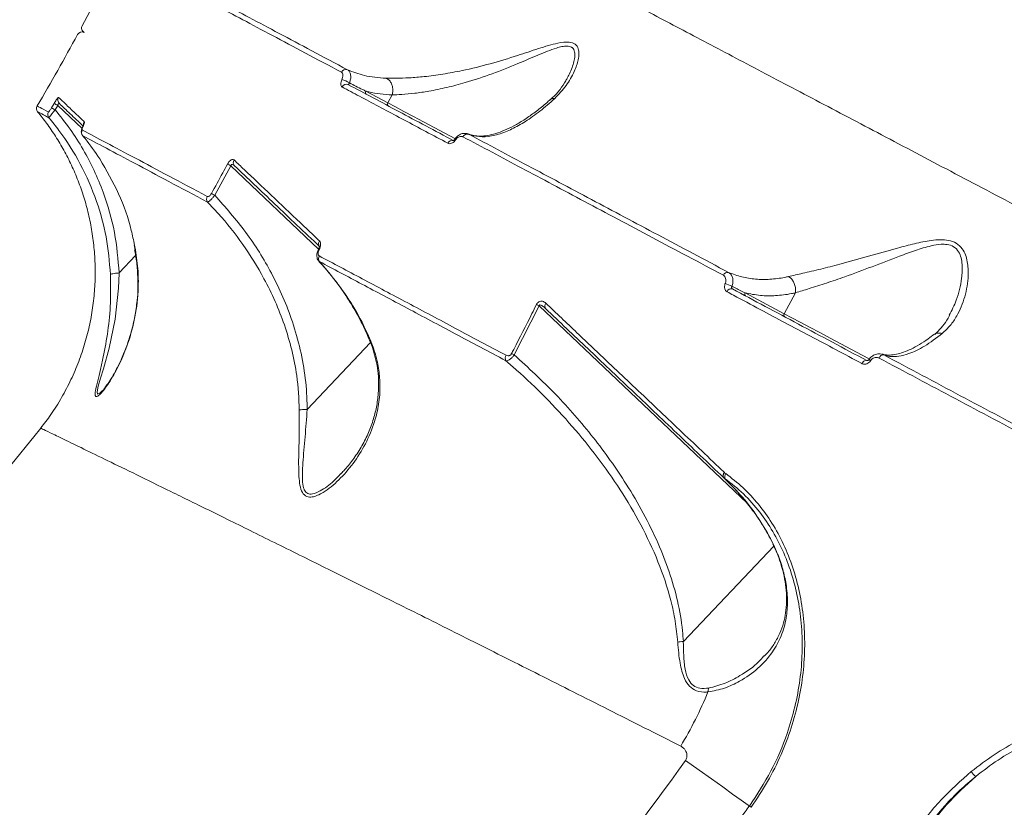
# Model space of a CAD drawing. Units: millimetres. Extents: x 21 to 10198, y 240 to 7262.
# Drawn here: x 5188 to 5384, y 3702 to 3858 of the extents above; entities that cross this region are included whole.
import ezdxf

# ---------------------------------------------------------------- set-up
doc = ezdxf.new("R2010")
doc.units = ezdxf.units.MM
doc.layers.add('DiKom', color=7, linetype='Continuous', lineweight=0)

msp = doc.modelspace()

# ---------------------------------------------------------------- linework, layer by layer
at = {"layer": 'DiKom', "color": 7, "linetype": 'Continuous', "lineweight": 15}
for p, q in [((5261.63, 3841.65), (5257.22, 3844)), ((5262.46, 3843.23), (5261.63, 3841.65)), ((5262.46, 3843.23), (5262.47, 3843.23)), ((5195.22, 3841.53), (5194.71, 3840.66)), ((5195.45, 3840.26), (5195.96, 3841.14)), ((5195.96, 3841.14), (5200.8, 3836.55)), ((5191.96, 3839.89), (5191.99, 3839.87)), ((5193.94, 3838.84), (5194.2, 3838.7)), ((5277.59, 3835.5), (5277.69, 3835.45)), ((5227.18, 3823.28), (5230.4, 3829.14)), ((5230.4, 3829.14), (5247.84, 3812.59)), ((5211.36, 3812.46), (5211.18, 3813.41)), ((5211.43, 3812.43), (5211.23, 3813.37)), ((5208.19, 3807.84), (5211.45, 3811.28)), ((5247.81, 3812.51), (5247.81, 3812.51)), ((5247.9, 3810.19), (5248.01, 3810.11)), ((5249.91, 3807.95), (5248.01, 3810.11)), ((5249.91, 3807.95), (5249.82, 3807.97)), ((5340.47, 3799.73), (5332.67, 3803.88)), ((5342.68, 3803.89), (5340.47, 3799.73)), ((5286.75, 3791.56), (5291.7, 3801.3)), ((5291.7, 3801.3), (5333.06, 3762.05)), ((5245.56, 3780.72), (5258.17, 3793.99)), ((5328.61, 3768.13), (5328.58, 3768.16)), ((5328.82, 3767.95), (5328.61, 3768.13)), ((5252.37, 3768.05), (5252.2, 3767.88)), ((5328.45, 3767.11), (5328.44, 3767.12)), ((5328.45, 3767.11), (5328.47, 3767.1)), ((5328.47, 3767.1), (5328.68, 3766.94)), ((5338.23, 3753.91), (5337.63, 3755.09)), ((5338.3, 3753.87), (5337.71, 3755.06)), ((5320.4, 3734.57), (5338.39, 3753.53))]:
    msp.add_line(p, q, dxfattribs=at)
at = {"layer": 'DiKom', "color": 7, "linetype": 'Continuous', "lineweight": 15, "flags": 128}
for points in [[(5275.04, 3834.52), (5272.94, 3835.64), (5270.8, 3836.78), (5268.7, 3837.89), (5266.69, 3838.96), (5264.82, 3839.96), (5263.12, 3840.86), (5261.63, 3841.65)], [(5200.99, 3836.95), (5200.94, 3836.9), (5200.93, 3836.88)], [(5274.96, 3834.44), (5274.96, 3834.44), (5274.96, 3834.43), (5274.97, 3834.4), (5275, 3834.37), (5275.03, 3834.33), (5275.08, 3834.28)], [(5204.77, 3784.38), (5204.56, 3784.12), (5204.31, 3783.91), (5203.87, 3783.77), (5203.79, 3784.22), (5204, 3785.3), (5204.48, 3786.95), (5205.04, 3788.81), (5206.16, 3792.89), (5207.35, 3798.67), (5208.06, 3804.79), (5208.18, 3807.83), (5208.18, 3807.84), (5208.18, 3807.84)], [(5357.37, 3790.75), (5355.95, 3791.5), (5353.87, 3792.61), (5351.73, 3793.74), (5349.6, 3794.88), (5347.51, 3795.99), (5345.51, 3797.05), (5343.65, 3798.04), (5341.95, 3798.94), (5340.47, 3799.73)], [(5356.91, 3790.42), (5356.8, 3790.46), (5356.67, 3790.47), (5356.54, 3790.43), (5356.4, 3790.37), (5356.27, 3790.27), (5356.14, 3790.14), (5356.02, 3790), (5355.92, 3789.83)], [(5328.61, 3768.13), (5328.51, 3767.99), (5328.43, 3767.84), (5328.37, 3767.69), (5328.34, 3767.55), (5328.33, 3767.41), (5328.35, 3767.29), (5328.4, 3767.18), (5328.45, 3767.11)], [(5337.71, 3755.06), (5337.64, 3755.1), (5337.64, 3755.1)], [(5333.51, 3701.87), (5333.31, 3702.01), (5331.9, 3703.02), (5330.19, 3704.23), (5328.22, 3705.64), (5325.99, 3707.23), (5323.52, 3708.99), (5320.83, 3710.91)], [(5333.88, 3701.6), (5333.78, 3701.68), (5333.68, 3701.75), (5333.61, 3701.8), (5333.55, 3701.84), (5333.52, 3701.86), (5333.51, 3701.87)]]:
    msp.add_lwpolyline(points, dxfattribs=at)
at = {"layer": 'DiKom', "color": 7, "linetype": 'Continuous', "lineweight": 15}
for centre, radius, start, end in [((6268.71, 3288.06), 1210, 121.04739, 151.95261), ((5201.69, 3856.53), 1, 151.9526, 242), ((5201.69, 3856.53), 1, 151.9548, 241.9958), ((4873.65, 4029.83), 370, 329.3212, 331.8456), ((5200.75, 3854.77), 1, 62, 151.8656), ((5253.24, 3847.35), 0.951, 68.5365, 154.4733), ((5251.47, 3841.8), 4.58, 56.812, 77.5355), ((5253.38, 3844.41), 0.943, 65.913, 154.9077), ((5196.98, 3842.24), 0.994, 149.5365, 226.356), ((5257.59, 3843.74), 0.454, 145.6186, 233.7592), ((5192.72, 3840.53), 1, 149.2761, 219.9718), ((5191.88, 3834.43), 6.84, 58.5199, 65.5221), ((5192.44, 3835.35), 6.78, 58.6758, 65.7399), ((5262, 3841.4), 0.454, 145.6186, 233.7592), ((5194.97, 3839.34), 1, 149.2906, 219.4062), ((5202.08, 3837.39), 1, 148.8865, 183.6946), ((5201.7, 3835.76), 1, 149.1574, 218.9238), ((5277.41, 3834.53), 0.93, 71.238, 156.2099), ((5274.39, 3833.26), 0.922, 68.0921, 156.5331), ((5225.43, 3819.96), 10.44, 61.6276, 65.747), ((5231.8, 3829.78), 0.927, 145.8677, 224.2178), ((5226.57, 3822.53), 1.01, 148.6469, 216.9543), ((5221.7, 3813.54), 11.18, 60.6416, 64.4839), ((5248.76, 3813.66), 0.919, 143.0167, 211.9924), ((5247.85, 3812.32), 0.191, 53.9873, 102.3727), ((5248.84, 3810.69), 1.01, 148.1629, 214.9015), ((5329.2, 3807.06), 0.905, 78.3187, 159.5677), ((5326.58, 3798.64), 7.41, 62.0743, 73.2281), ((5329.91, 3803.81), 0.883, 75.222, 160.542), ((5333.04, 3803.63), 0.454, 145.6231, 233.7441), ((5285.99, 3789.55), 13.06, 64.0996, 66.6926), ((5293.68, 3801.25), 0.837, 137.9504, 218.3984), ((5340.85, 3799.48), 0.454, 145.6336, 233.7442), ((5280.16, 3778.85), 14.32, 62.5676, 64.9246), ((5285.99, 3790.93), 1.03, 147.3285, 210.9142), ((5358.12, 3791.19), 0.952, 213.6216, 238.6282), ((5360.17, 3790.63), 0.908, 83.5683, 161.1781), ((4873.65, 4029.83), 407, 311.4024, 321.5984), ((5329.13, 3767.56), 0.815, 132.1885, 212.3633), ((5329.6, 3767.33), 0.994, 141.0752, 203.1315), ((5327.99, 3724.49), 2.7, 162.3676, 178.9181), ((5252.4, 3754.43), 78.78, 328.9129, 337.6979), ((4873.65, 4029.83), 549.25, 308.4952, 324.5048), ((5381.36, 3711.17), 4.44, 213.5782, 230.7309), ((4873.65, 4029.83), 564.82, 324.2097, 324.5048)]:
    msp.add_arc(centre, radius, start, end, dxfattribs=at)
for points, knots in [([(5721.41, 3646.22), (5716.16, 3648.93), (5705.67, 3654.35), (5689.6, 3662.68), (5673.35, 3671.11), (5656.7, 3679.76), (5639.69, 3688.61), (5622.35, 3697.64), (5604.96, 3706.71), (5586.98, 3716.1), (5568.45, 3725.78), (5549.42, 3735.74), (5530.52, 3745.63), (5511.84, 3755.42), (5493.47, 3765.05), (5475.49, 3774.49), (5457.94, 3783.7), (5440.84, 3792.69), (5424.21, 3801.42), (5408.13, 3809.88), (5392.69, 3818), (5377.94, 3825.76), (5363.92, 3833.14), (5350.64, 3840.14), (5338.12, 3846.73), (5326.43, 3852.89), (5315.61, 3858.59), (5305.52, 3863.91), (5296.27, 3868.79), (5287.9, 3873.2), (5280.62, 3877.04), (5274.49, 3880.27), (5269.42, 3882.95), (5267.02, 3884.21), (5265.83, 3884.84)], [0, 0, 0, 0, 0.027767, 0.055566, 0.083366, 0.111132, 0.140037, 0.16898, 0.197923, 0.226828, 0.258637, 0.290548, 0.32251, 0.354472, 0.386382, 0.418191, 0.449895, 0.4817, 0.513556, 0.545411, 0.577215, 0.608919, 0.640547, 0.672276, 0.704055, 0.735834, 0.767563, 0.799191, 0.832594, 0.866026, 0.89943, 0.932943, 0.966486, 1, 1, 1, 1]), ([(5227.49, 3861), (5229.21, 3860.08), (5232.64, 3858.26), (5238.59, 3855.09), (5245.09, 3851.64), (5249.95, 3849.05), (5252.38, 3847.76)], [0, 0, 0, 0, 0.249097, 0.498194, 0.749097, 1, 1, 1, 1]), ([(5253.59, 3848.24), (5251.18, 3849.52), (5246.37, 3852.08), (5239.89, 3855.52), (5233.93, 3858.69), (5230.48, 3860.52), (5228.76, 3861.44)], [0, 0, 0, 0, 0.249097, 0.498194, 0.749097, 1, 1, 1, 1]), ([(5294.81, 3842.55), (5295.61, 3843.38), (5297.19, 3845.04), (5298.71, 3847.72), (5299.47, 3849.89), (5299.66, 3851.4), (5299.54, 3852.51), (5298.97, 3853.43), (5297.59, 3853.88), (5295.1, 3853.54), (5291.61, 3852.49), (5287.11, 3850.95), (5282.02, 3849.41), (5277, 3848.16), (5272.57, 3847.35), (5269.02, 3846.87), (5265.89, 3846.62), (5263.29, 3846.53), (5261.89, 3846.55), (5261.24, 3846.56)], [0, 0, 0, 0, 0.076076, 0.152137, 0.213207, 0.244503, 0.275715, 0.313014, 0.350636, 0.401261, 0.475802, 0.550766, 0.641767, 0.73264, 0.79383, 0.854938, 0.905542, 0.956104, 1, 1, 1, 1]), ([(5262.47, 3843.23), (5262.47, 3843.23), (5263.05, 3843.25), (5264.49, 3843.31), (5266.95, 3843.55), (5269.97, 3843.99), (5273.34, 3844.69), (5277.59, 3845.8), (5282.38, 3847.4), (5287.21, 3849.31), (5291.48, 3851.19), (5294.39, 3852.36), (5296.26, 3852.88), (5297.33, 3853.01), (5297.97, 3852.86), (5298.52, 3852.48), (5298.83, 3851.84), (5298.83, 3850.73), (5298.48, 3849.18), (5298, 3847.79), (5297.43, 3846.88), (5297.34, 3846.73)], [0, 0, 0, 0, 0.000014, 0.050305, 0.109542, 0.16884, 0.241852, 0.31496, 0.424162, 0.533497, 0.621423, 0.70878, 0.736872, 0.764858, 0.798442, 0.80499, 0.845103, 0.880265, 0.915562, 0.986986, 1, 1, 1, 1]), ([(5252.38, 3847.76), (5252.46, 3847.7), (5252.61, 3847.58), (5252.68, 3847.2), (5252.64, 3846.75), (5252.51, 3846.42), (5252.46, 3846.27)], [0, 0, 0, 0, 0.263253, 0.52666, 0.781327, 1, 1, 1, 1]), ([(5261.24, 3846.56), (5259.78, 3846.67), (5257.08, 3846.87), (5254.69, 3847.81), (5253.59, 3848.24)], [0, 0, 0, 0, 0.542557, 1, 1, 1, 1]), ([(5253.97, 3845.63), (5254.06, 3845.89), (5254.24, 3846.43), (5254.25, 3847.22), (5254.05, 3847.89), (5253.74, 3848.12), (5253.59, 3848.24)], [0, 0, 0, 0, 0.224124, 0.480729, 0.741522, 1, 1, 1, 1]), ([(5261.24, 3846.56), (5261.27, 3846.55), (5261.48, 3846.47), (5261.86, 3846.22), (5262.29, 3845.66), (5262.56, 3844.9), (5262.64, 3844.05), (5262.53, 3843.5), (5262.47, 3843.23)], [0, 0, 0, 0, 0.031935, 0.204852, 0.403633, 0.602422, 0.801212, 1, 1, 1, 1]), ([(5293.87, 3842.27), (5294.07, 3842.43), (5294.83, 3843.07), (5295.9, 3844.35), (5296.85, 3845.69), (5297.25, 3846.5), (5297.36, 3846.72)], [0, 0, 0, 0, 0.127262, 0.490857, 0.863873, 1, 1, 1, 1]), ([(5252.46, 3846.27), (5252.4, 3846.12), (5252.28, 3845.8), (5252.24, 3845.36), (5252.31, 3844.99), (5252.46, 3844.87), (5252.53, 3844.81)], [0, 0, 0, 0, 0.221394, 0.474412, 0.737318, 1, 1, 1, 1]), ([(5252.53, 3844.81), (5252.81, 3844.66), (5254.23, 3843.9), (5258.23, 3841.77), (5264.8, 3838.28), (5270.63, 3835.18), (5273.55, 3833.63)], [0, 0, 0, 0, 0.044143, 0.220722, 0.610016, 1, 1, 1, 1]), ([(5253.77, 3845.27), (5253.77, 3845.27), (5253.78, 3845.28), (5253.82, 3845.36), (5253.88, 3845.47), (5253.94, 3845.57), (5253.97, 3845.62), (5253.97, 3845.63)], [0, 0, 0, 0, 0.294591, 0.573909, 0.814448, 0.960311, 1, 1, 1, 1]), ([(5274.74, 3834.12), (5271.02, 3836.1), (5263.57, 3840.05), (5257.04, 3843.53), (5253.77, 3845.27)], [0, 0, 0, 0, 0.499272, 1, 1, 1, 1]), ([(5257.22, 3844), (5257.01, 3844.1), (5255.92, 3844.63), (5254.84, 3845.19), (5253.97, 3845.63)], [0, 0, 0, 0, 0.194127, 1, 1, 1, 1]), ([(5196.12, 3842.74), (5196.1, 3842.74), (5196.06, 3842.74), (5195.89, 3842.56), (5195.67, 3842.26), (5195.44, 3841.9), (5195.29, 3841.65), (5195.22, 3841.53)], [0, 0, 0, 0, 0.213138, 0.426473, 0.630588, 0.828908, 1, 1, 1, 1]), ([(5201.23, 3837.91), (5201.12, 3838.01), (5200.59, 3838.51), (5199.32, 3839.71), (5197.61, 3841.33), (5196.62, 3842.27), (5196.12, 3842.74)], [0, 0, 0, 0, 0.048063, 0.240325, 0.619881, 1, 1, 1, 1]), ([(5257.22, 3844), (5257.42, 3843.94), (5259.1, 3843.5), (5260.89, 3843.35), (5262.46, 3843.23)], [0, 0, 0, 0, 0.121417, 1, 1, 1, 1]), ([(5277.71, 3835.41), (5278.4, 3835.22), (5279.77, 3834.82), (5282.23, 3835), (5284.85, 3835.76), (5287.6, 3837.07), (5290.38, 3838.84), (5292.81, 3840.73), (5294.32, 3842.1), (5294.81, 3842.55)], [0, 0, 0, 0, 0.161921, 0.323839, 0.493633, 0.638592, 0.783915, 0.928741, 1, 1, 1, 1]), ([(5294.81, 3842.55), (5294.78, 3842.55), (5294.51, 3842.56), (5294.14, 3842.49), (5293.93, 3842.28), (5293.86, 3842.22)], [0, 0, 0, 0, 0.101384, 0.701004, 1, 1, 1, 1]), ([(5194.11, 3839.85), (5193.5, 3840.17), (5192.28, 3840.82), (5191.68, 3841.14), (5191.87, 3841.04), (5191.87, 3841.04)], [0, 0, 0, 0, 0.49699, 0.993981, 1, 1, 1, 1]), ([(5194.71, 3840.66), (5194.66, 3840.58), (5194.56, 3840.41), (5194.41, 3840.17), (5194.27, 3839.98), (5194.16, 3839.86), (5194.13, 3839.85), (5194.11, 3839.85)], [0, 0, 0, 0, 0.179823, 0.380092, 0.581207, 0.790698, 1, 1, 1, 1]), ([(5195.96, 3841.14), (5195.97, 3841.2), (5195.98, 3841.29), (5196.02, 3841.39), (5196.06, 3841.46), (5196.09, 3841.51), (5196.14, 3841.55), (5196.17, 3841.56), (5196.23, 3841.56), (5196.27, 3841.54), (5196.29, 3841.52)], [0, 0, 0, 0, 0.179327, 0.319154, 0.369015, 0.516513, 0.556475, 0.716578, 0.765634, 1, 1, 1, 1]), ([(5196.29, 3841.52), (5196.95, 3840.9), (5198.17, 3839.73), (5200.1, 3837.9), (5201, 3837.05)], [0, 0, 0, 0, 0.53381, 1, 1, 1, 1]), ([(5277.89, 3835.36), (5278.26, 3835.26), (5278.99, 3835.07), (5280.31, 3835.03), (5281.8, 3835.21), (5283.47, 3835.66), (5285.26, 3836.36), (5287.15, 3837.32), (5289.12, 3838.52), (5291.15, 3839.98), (5292.72, 3841.22), (5293.63, 3842.06), (5293.83, 3842.25)], [0, 0, 0, 0, 0.115231, 0.223294, 0.33792, 0.44797, 0.5558, 0.662608, 0.768083, 0.87084, 0.970816, 1, 1, 1, 1]), ([(5192.58, 3777.02), (5193.26, 3777.89), (5194.76, 3779.83), (5196.77, 3783.05), (5198.63, 3786.59), (5200.17, 3790.21), (5201.42, 3793.9), (5202.36, 3797.63), (5203.01, 3801.38), (5203.37, 3805.11), (5203.45, 3808.82), (5203.25, 3812.47), (5202.8, 3816.05), (5202.11, 3819.54), (5201.19, 3822.92), (5200.05, 3826.17), (5198.72, 3829.28), (5197.22, 3832.22), (5195.56, 3835), (5193.82, 3837.56), (5192.56, 3839.13), (5191.95, 3839.89)], [0, 0, 0, 0, 0.048801, 0.10825, 0.166913, 0.224833, 0.282041, 0.338555, 0.394387, 0.449538, 0.504001, 0.557761, 0.610795, 0.663069, 0.714541, 0.765153, 0.814838, 0.863505, 0.911042, 0.957311, 1, 1, 1, 1]), ([(5191.99, 3839.87), (5192.07, 3839.83), (5192.23, 3839.75), (5193.39, 3839.13), (5193.94, 3838.84)], [0, 0, 0, 0, 0.522709, 1, 1, 1, 1]), ([(5194.2, 3838.7), (5194.22, 3838.73), (5194.25, 3838.78), (5194.47, 3839.07), (5194.8, 3839.48), (5195.15, 3839.9), (5195.37, 3840.17), (5195.45, 3840.26)], [0, 0, 0, 0, 0.219358, 0.438824, 0.656025, 0.87329, 1, 1, 1, 1]), ([(5194.2, 3838.7), (5194.88, 3837.87), (5197.22, 3834.99), (5200.64, 3829.54), (5203.75, 3822.39), (5205.8, 3814.99), (5206.23, 3810.05), (5206.44, 3807.55)], [0, 0, 0, 0, 0.094922, 0.327622, 0.565731, 0.780599, 1, 1, 1, 1]), ([(5208.19, 3807.84), (5207.95, 3810.54), (5207.48, 3816.01), (5205.5, 3822.8), (5203.24, 3828.25), (5201.04, 3832.45), (5198.47, 3836.5), (5196.46, 3839.01), (5195.45, 3840.26)], [0, 0, 0, 0, 0.22825, 0.462054, 0.594493, 0.726934, 0.863467, 1, 1, 1, 1]), ([(5200.89, 3835.15), (5200.83, 3835.24), (5200.71, 3835.41), (5200.64, 3835.7), (5200.64, 3835.99), (5200.7, 3836.34), (5200.83, 3836.69), (5200.97, 3836.96), (5201.01, 3837.04)], [0, 0, 0, 0, 0.151034, 0.284162, 0.416163, 0.579572, 0.870244, 1, 1, 1, 1]), ([(5200.84, 3836.27), (5200.83, 3836.28), (5200.8, 3836.3), (5200.8, 3836.42), (5200.86, 3836.65), (5200.95, 3836.85), (5200.99, 3836.95)], [0, 0, 0, 0, 0.108552, 0.398374, 0.699628, 1, 1, 1, 1]), ([(5200.93, 3836.88), (5200.94, 3836.91), (5201, 3837.04), (5201.07, 3837.2), (5201.1, 3837.32), (5201.11, 3837.34), (5201.11, 3837.34)], [0, 0, 0, 0, 0.139369, 0.52557, 0.810336, 1, 1, 1, 1]), ([(5200.99, 3836.95), (5201.06, 3837.09), (5201.18, 3837.38), (5201.27, 3837.7), (5201.26, 3837.86), (5201.23, 3837.9), (5201.23, 3837.91)], [0, 0, 0, 0, 0.305384, 0.611464, 0.912583, 1, 1, 1, 1]), ([(5225.71, 3823.06), (5223.1, 3824.44), (5217.89, 3827.21), (5211.24, 3830.74), (5205.41, 3833.84), (5202.36, 3835.46), (5200.84, 3836.27)], [0, 0, 0, 0, 0.248616, 0.497233, 0.748617, 1, 1, 1, 1]), ([(5200.92, 3835.13), (5202.42, 3834.33), (5205.43, 3832.73), (5211.22, 3829.66), (5217.87, 3826.12), (5223.13, 3823.33), (5225.77, 3821.93)], [0, 0, 0, 0, 0.248615, 0.49723, 0.748615, 1, 1, 1, 1]), ([(5204.31, 3830.54), (5203.38, 3831.9), (5202.3, 3833.47), (5201.08, 3834.94), (5200.92, 3835.13)], [0, 0, 0, 0, 0.866637, 1, 1, 1, 1]), ([(5274.96, 3834.44), (5274.97, 3834.45), (5275.11, 3834.7), (5275.53, 3835.11), (5276.23, 3835.54), (5276.99, 3835.64), (5277.57, 3835.54), (5277.79, 3835.36), (5277.83, 3835.32)], [0, 0, 0, 0, 0.005037, 0.237377, 0.474589, 0.726171, 0.949646, 1, 1, 1, 1]), ([(5275.08, 3834.28), (5275.17, 3834.4), (5275.35, 3834.63), (5275.67, 3834.87), (5276.02, 3835), (5276.32, 3835.01), (5276.49, 3834.94), (5276.56, 3834.91)], [0, 0, 0, 0, 0.192051, 0.383592, 0.590213, 0.834085, 1, 1, 1, 1]), ([(5276.56, 3834.91), (5280.4, 3832.87), (5288.08, 3828.79), (5300.69, 3822.08), (5314.02, 3815), (5323.57, 3809.92), (5328.35, 3807.38)], [0, 0, 0, 0, 0.248595, 0.49719, 0.748595, 1, 1, 1, 1]), ([(5329.38, 3807.95), (5324.67, 3810.46), (5315.24, 3815.47), (5301.98, 3822.52), (5289.34, 3829.24), (5281.59, 3833.36), (5277.71, 3835.41)], [0, 0, 0, 0, 0.248595, 0.49719, 0.748595, 1, 1, 1, 1]), ([(5273.55, 3833.63), (5273.62, 3833.6), (5273.79, 3833.53), (5274.11, 3833.54), (5274.47, 3833.68), (5274.8, 3833.92), (5274.99, 3834.16), (5275.08, 3834.28)], [0, 0, 0, 0, 0.165535, 0.412034, 0.620056, 0.809689, 1, 1, 1, 1]), ([(5274.64, 3834.15), (5274.64, 3834.15), (5274.64, 3834.15), (5274.75, 3834.2), (5274.86, 3834.3), (5274.96, 3834.42), (5275.02, 3834.53), (5275.04, 3834.58), (5275.05, 3834.59)], [0, 0, 0, 0, 0.286779, 0.525288, 0.695904, 0.839132, 0.966305, 1, 1, 1, 1]), ([(5211.23, 3813.37), (5211.03, 3814.35), (5210.31, 3817.85), (5208.26, 3823.76), (5205.64, 3828.26), (5204.31, 3830.54)], [0, 0, 0, 0, 0.16104, 0.575235, 1, 1, 1, 1]), ([(5229.72, 3829.48), (5229.41, 3828.89), (5228.35, 3826.93), (5227.28, 3824.99), (5226.52, 3823.63)], [0, 0, 0, 0, 0.29963, 1, 1, 1, 1]), ([(5231.03, 3830.3), (5230.93, 3830.36), (5230.78, 3830.45), (5230.45, 3830.33), (5230.16, 3830.1), (5229.9, 3829.79), (5229.78, 3829.57), (5229.72, 3829.48)], [0, 0, 0, 0, 0.303879, 0.502326, 0.701708, 0.873296, 1, 1, 1, 1]), ([(5230.4, 3829.14), (5230.4, 3829.19), (5230.41, 3829.25), (5230.45, 3829.33), (5230.51, 3829.38), (5230.57, 3829.41), (5230.69, 3829.41), (5230.89, 3829.34), (5231.04, 3829.22), (5231.13, 3829.14)], [0, 0, 0, 0, 0.104491, 0.174081, 0.229763, 0.30476, 0.396735, 0.608705, 1, 1, 1, 1]), ([(5248.02, 3814.21), (5247.77, 3814.45), (5246.48, 3815.67), (5243.19, 3818.78), (5238.38, 3823.34), (5234.06, 3827.43), (5231.7, 3829.67), (5231.03, 3830.3)], [0, 0, 0, 0, 0.041373, 0.206872, 0.538154, 0.869437, 1, 1, 1, 1]), ([(5231.13, 3829.14), (5233.73, 3826.67), (5238.94, 3821.73), (5245.03, 3815.95), (5248.07, 3813.06)], [0, 0, 0, 0, 0.499174, 1, 1, 1, 1]), ([(5226.52, 3823.63), (5226.49, 3823.58), (5226.41, 3823.45), (5226.25, 3823.25), (5226.06, 3823.09), (5225.86, 3823.01), (5225.77, 3823.04), (5225.71, 3823.06)], [0, 0, 0, 0, 0.120723, 0.307534, 0.522924, 0.737426, 1, 1, 1, 1]), ([(5225.77, 3821.93), (5225.83, 3821.94), (5225.95, 3821.98), (5226.28, 3822.25), (5226.68, 3822.66), (5226.99, 3823.03), (5227.15, 3823.24), (5227.18, 3823.28)], [0, 0, 0, 0, 0.243533, 0.487534, 0.719761, 0.941831, 1, 1, 1, 1]), ([(5245.56, 3780.72), (5245.56, 3780.83), (5245.56, 3782.89), (5245.3, 3786.88), (5244.29, 3792.59), (5242.76, 3798), (5240.81, 3803.08), (5237.88, 3809.11), (5233.57, 3816.09), (5229.31, 3820.88), (5227.18, 3823.28)], [0, 0, 0, 0, 0.007531, 0.129123, 0.251115, 0.372821, 0.483549, 0.59429, 0.797115, 1, 1, 1, 1]), ([(5225.77, 3821.93), (5226.48, 3821.18), (5228.99, 3818.52), (5232.91, 3813.55), (5236.6, 3807.62), (5239.25, 3802.21), (5241.12, 3797.48), (5242.57, 3792.55), (5243.72, 3786.91), (5243.9, 3782.88), (5244.01, 3780.59)], [0, 0, 0, 0, 0.067062, 0.237874, 0.410903, 0.519608, 0.628301, 0.740236, 0.852148, 1, 1, 1, 1]), ([(5247.81, 3812.51), (5247.81, 3812.52), (5247.86, 3812.6), (5247.92, 3812.78), (5247.98, 3813), (5247.99, 3813.14), (5247.97, 3813.21), (5247.98, 3813.2), (5247.98, 3813.2)], [0, 0, 0, 0, 0.029436, 0.253046, 0.508754, 0.755139, 0.977239, 1, 1, 1, 1]), ([(5247.96, 3812.48), (5248.03, 3812.64), (5248.18, 3812.97), (5248.26, 3813.46), (5248.23, 3813.91), (5248.1, 3814.11), (5248.02, 3814.21)], [0, 0, 0, 0, 0.232206, 0.464007, 0.714008, 1, 1, 1, 1]), ([(5371.89, 3795.79), (5372.44, 3796.31), (5373.54, 3797.34), (5375.13, 3799.74), (5376.52, 3803.04), (5377.14, 3806.8), (5377.01, 3809.66), (5376.55, 3811.45), (5375.88, 3812.76), (5374.77, 3813.81), (5373.21, 3814.37), (5371.5, 3814.49), (5369.23, 3814.28), (5366.38, 3813.7), (5362.23, 3812.58), (5357.23, 3811.16), (5352.08, 3809.71), (5347.68, 3808.6), (5344.18, 3807.77), (5342.22, 3807.33), (5341.29, 3807.12)], [0, 0, 0, 0, 0.05193, 0.10389, 0.195155, 0.286404, 0.343702, 0.373133, 0.402472, 0.436682, 0.467111, 0.496978, 0.52697, 0.580893, 0.634955, 0.72659, 0.818133, 0.881056, 0.943891, 1, 1, 1, 1]), ([(5342.69, 3803.9), (5342.69, 3803.9), (5343.54, 3804.15), (5345.52, 3804.75), (5348.84, 3805.81), (5353.03, 3807.25), (5357.92, 3809.08), (5362.63, 3810.89), (5366.54, 3812.35), (5369.33, 3813.2), (5371.45, 3813.57), (5372.98, 3813.54), (5374.27, 3813.13), (5375.19, 3812.12), (5375.67, 3810.85), (5375.92, 3809.07), (5375.75, 3806.19), (5374.95, 3802.68), (5373.78, 3800.41), (5373.27, 3799.44)], [0, 0, 0, 0, 0.000036, 0.064729, 0.138267, 0.211903, 0.319345, 0.426873, 0.488814, 0.550573, 0.591446, 0.615522, 0.647153, 0.682925, 0.715058, 0.747339, 0.812669, 0.919397, 1, 1, 1, 1]), ([(5205.01, 3791.14), (5204.83, 3790.3), (5204.46, 3788.62), (5203.88, 3786.31), (5203.45, 3784.49), (5203.35, 3783.36), (5203.7, 3783.13), (5204.42, 3783.72), (5205.26, 3784.72), (5206.5, 3786.49), (5208.1, 3789.29), (5209.88, 3793.47), (5211.32, 3798.41), (5211.99, 3803.48), (5212.02, 3808.22), (5211.63, 3811.01), (5211.43, 3812.43)], [0, 0, 0, 0, 0.05861, 0.117135, 0.177145, 0.219462, 0.262184, 0.307916, 0.349583, 0.392195, 0.49142, 0.592659, 0.712622, 0.835726, 0.91684, 1, 1, 1, 1]), ([(5211.87, 3806.49), (5211.86, 3806.91), (5211.85, 3808.25), (5211.64, 3810.25), (5211.36, 3811.83), (5211.25, 3812.45)], [0, 0, 0, 0, 0.213682, 0.690626, 1, 1, 1, 1]), ([(5211.43, 3812.43), (5211.43, 3812.43), (5211.4, 3812.44), (5211.41, 3812.46), (5211.41, 3812.47)], [0, 0, 0, 0, 0.369218, 1, 1, 1, 1]), ([(5247.9, 3810.19), (5247.83, 3810.28), (5247.64, 3810.49), (5247.5, 3810.94), (5247.48, 3811.53), (5247.59, 3812.09), (5247.77, 3812.41), (5247.82, 3812.5)], [0, 0, 0, 0, 0.141591, 0.340794, 0.580091, 0.880659, 1, 1, 1, 1]), ([(5247.98, 3811.22), (5247.95, 3811.24), (5247.86, 3811.3), (5247.77, 3811.49), (5247.75, 3811.79), (5247.81, 3812.13), (5247.91, 3812.36), (5247.96, 3812.48)], [0, 0, 0, 0, 0.104337, 0.345355, 0.575942, 0.787754, 1, 1, 1, 1]), ([(5285.12, 3791.48), (5281.74, 3793.28), (5274.99, 3796.87), (5265.48, 3801.92), (5256.39, 3806.75), (5250.78, 3809.73), (5247.98, 3811.22)], [0, 0, 0, 0, 0.249121, 0.498243, 0.749121, 1, 1, 1, 1]), ([(5249.83, 3807.97), (5249.63, 3808.21), (5249.01, 3808.97), (5248.33, 3809.68), (5247.87, 3810.15)], [0, 0, 0, 0, 0.322086, 1, 1, 1, 1]), ([(5248.01, 3810.11), (5250.79, 3808.63), (5256.35, 3805.67), (5265.4, 3800.87), (5274.92, 3795.81), (5281.71, 3792.2), (5285.1, 3790.39)], [0, 0, 0, 0, 0.249121, 0.498243, 0.749121, 1, 1, 1, 1]), ([(5206.44, 3807.55), (5206.47, 3805.66), (5206.53, 3801.81), (5205.99, 3796.26), (5205.34, 3792.85), (5205.01, 3791.14)], [0, 0, 0, 0, 0.327174, 0.663662, 1, 1, 1, 1]), ([(5206.44, 3807.55), (5206.44, 3807.56), (5206.47, 3807.58), (5206.58, 3807.63), (5206.88, 3807.7), (5207.44, 3807.78), (5207.92, 3807.82), (5208.18, 3807.84)], [0, 0, 0, 0, 0.051322, 0.196583, 0.449237, 0.701874, 1, 1, 1, 1]), ([(5208.18, 3807.84), (5208.18, 3807.84), (5208.18, 3807.84), (5208.18, 3807.84), (5208.19, 3807.84), (5208.19, 3807.84)], [0, 0, 0, 0, 0.327598, 0.78317, 1, 1, 1, 1]), ([(5257.95, 3794.48), (5257.64, 3795.23), (5256.82, 3797.23), (5255.17, 3800.34), (5253.01, 3803.79), (5251.21, 3806.33), (5250.06, 3807.66), (5249.81, 3807.96)], [0, 0, 0, 0, 0.154236, 0.409341, 0.66651, 0.926063, 1, 1, 1, 1]), ([(5258.15, 3794.45), (5257.61, 3795.65), (5256.26, 3798.66), (5253.57, 3803.24), (5251.13, 3806.37), (5249.91, 3807.95)], [0, 0, 0, 0, 0.249554, 0.622568, 1, 1, 1, 1]), ([(5328.35, 3807.38), (5328.45, 3807.31), (5328.66, 3807.16), (5328.83, 3806.77), (5328.87, 3806.32), (5328.8, 3805.96), (5328.73, 3805.77), (5328.71, 3805.74)], [0, 0, 0, 0, 0.2378, 0.475506, 0.713503, 0.951544, 1, 1, 1, 1]), ([(5341.29, 3807.12), (5341.05, 3807.07), (5339.81, 3806.8), (5337.6, 3806.52), (5334.73, 3806.55), (5331.95, 3806.98), (5330.24, 3807.62), (5329.38, 3807.95)], [0, 0, 0, 0, 0.056393, 0.28829, 0.522769, 0.760003, 1, 1, 1, 1]), ([(5330.05, 3805.19), (5330.07, 3805.24), (5330.18, 3805.56), (5330.29, 3806.16), (5330.2, 3806.93), (5329.91, 3807.58), (5329.56, 3807.83), (5329.38, 3807.95)], [0, 0, 0, 0, 0.048526, 0.286733, 0.524697, 0.762274, 1, 1, 1, 1]), ([(5204.79, 3784.37), (5204.84, 3784.41), (5204.98, 3784.56), (5205.37, 3785.04), (5205.98, 3785.88), (5206.78, 3787.12), (5207.72, 3788.81), (5208.73, 3790.91), (5209.72, 3793.37), (5210.62, 3796.16), (5211.32, 3799.16), (5211.75, 3802.12), (5211.94, 3804.55), (5211.89, 3805.97), (5211.87, 3806.49)], [0, 0, 0, 0, 0.019926, 0.06201, 0.114059, 0.192655, 0.278541, 0.376004, 0.489123, 0.606558, 0.730067, 0.848641, 0.94343, 1, 1, 1, 1]), ([(5328.71, 3805.74), (5328.7, 3805.71), (5328.63, 3805.52), (5328.56, 3805.16), (5328.6, 3804.7), (5328.77, 3804.32), (5328.98, 3804.17), (5329.08, 3804.1)], [0, 0, 0, 0, 0.047933, 0.285638, 0.523626, 0.761773, 1, 1, 1, 1]), ([(5341.29, 3807.12), (5341.32, 3807.1), (5341.46, 3807.03), (5341.79, 3806.8), (5342.21, 3806.3), (5342.56, 3805.55), (5342.75, 3804.71), (5342.71, 3804.17), (5342.69, 3803.9)], [0, 0, 0, 0, 0.035031, 0.155255, 0.36644, 0.57763, 0.788812, 1, 1, 1, 1]), ([(5329.08, 3804.1), (5329.52, 3803.87), (5331.7, 3802.71), (5337.16, 3799.8), (5345.6, 3795.32), (5352.48, 3791.66), (5355.92, 3789.83)], [0, 0, 0, 0, 0.050769, 0.253855, 0.626699, 1, 1, 1, 1]), ([(5330.14, 3804.66), (5330.11, 3804.68), (5330.05, 3804.73), (5330, 3804.85), (5329.99, 3805), (5330.02, 3805.12), (5330.04, 3805.18), (5330.05, 3805.19)], [0, 0, 0, 0, 0.238503, 0.476954, 0.714966, 0.95223, 1, 1, 1, 1]), ([(5332.67, 3803.88), (5332.48, 3803.97), (5331.6, 3804.4), (5330.73, 3804.84), (5330.05, 3805.19)], [0, 0, 0, 0, 0.218558, 1, 1, 1, 1]), ([(5356.91, 3790.42), (5352.32, 3792.86), (5343.14, 3797.75), (5334.48, 3802.35), (5330.14, 3804.66)], [0, 0, 0, 0, 0.49945, 1, 1, 1, 1]), ([(5332.67, 3803.88), (5333.67, 3803.68), (5335.63, 3803.28), (5338.74, 3803.27), (5341.1, 3803.55), (5342.43, 3803.84), (5342.68, 3803.89)], [0, 0, 0, 0, 0.320831, 0.622355, 0.927229, 1, 1, 1, 1]), ([(5342.68, 3803.89), (5342.68, 3803.9), (5342.68, 3803.9), (5342.69, 3803.9), (5342.69, 3803.9)], [0, 0, 0, 0, 0.671679, 1, 1, 1, 1]), ([(5291.16, 3801.55), (5290.87, 3800.95), (5289.39, 3797.96), (5287.74, 3794.72), (5286.37, 3792.09), (5286.22, 3791.82)], [0, 0, 0, 0, 0.183168, 0.915878, 1, 1, 1, 1]), ([(5293.06, 3801.81), (5292.84, 3801.98), (5292.53, 3802.21), (5292.02, 3802.24), (5291.67, 3802.13), (5291.4, 3801.91), (5291.24, 3801.71), (5291.18, 3801.58), (5291.16, 3801.55)], [0, 0, 0, 0, 0.402994, 0.573325, 0.745133, 0.853364, 0.961734, 1, 1, 1, 1]), ([(5291.7, 3801.3), (5291.7, 3801.32), (5291.7, 3801.35), (5291.71, 3801.39), (5291.73, 3801.43), (5291.76, 3801.45), (5291.8, 3801.47), (5291.92, 3801.49), (5292.12, 3801.42), (5292.4, 3801.25), (5292.71, 3801.02), (5292.92, 3800.83), (5293.02, 3800.73)], [0, 0, 0, 0, 0.025452, 0.051749, 0.07826, 0.086473, 0.115001, 0.152901, 0.30299, 0.490767, 0.749004, 1, 1, 1, 1]), ([(5328.58, 3768.16), (5328.2, 3768.52), (5326.31, 3770.32), (5321.43, 3774.94), (5314.08, 3781.9), (5306.21, 3789.35), (5299.2, 3795.99), (5295.1, 3799.87), (5293.06, 3801.81)], [0, 0, 0, 0, 0.029989, 0.149947, 0.390056, 0.630165, 0.815083, 1, 1, 1, 1]), ([(5293.02, 3800.73), (5295.78, 3798.11), (5301.31, 3792.87), (5310.03, 3784.6), (5319.03, 3776.05), (5325.31, 3770.1), (5328.44, 3767.12)], [0, 0, 0, 0, 0.249268, 0.498536, 0.749268, 1, 1, 1, 1]), ([(5370.3, 3795.62), (5370.44, 3795.73), (5371.07, 3796.19), (5371.99, 3797.26), (5372.86, 3798.43), (5373.24, 3799.22), (5373.33, 3799.42)], [0, 0, 0, 0, 0.114905, 0.487151, 0.877279, 1, 1, 1, 1]), ([(5360.02, 3791.73), (5360.2, 3791.67), (5360.62, 3791.53), (5361.52, 3791.48), (5362.72, 3791.63), (5364.12, 3792.02), (5365.66, 3792.67), (5367.32, 3793.57), (5368.88, 3794.57), (5369.92, 3795.37), (5370.33, 3795.69)], [0, 0, 0, 0, 0.096592, 0.230709, 0.373583, 0.509833, 0.644031, 0.777815, 0.911478, 1, 1, 1, 1]), ([(5360.27, 3791.53), (5360.65, 3791.42), (5361.56, 3791.17), (5363.21, 3791.22), (5365.5, 3791.79), (5368.36, 3793.12), (5370.7, 3794.89), (5371.89, 3795.79)], [0, 0, 0, 0, 0.130167, 0.308138, 0.488273, 0.740849, 1, 1, 1, 1]), ([(5371.89, 3795.79), (5371.87, 3795.8), (5371.61, 3795.88), (5371.13, 3795.93), (5370.62, 3795.84), (5370.43, 3795.66), (5370.39, 3795.62)], [0, 0, 0, 0, 0.045366, 0.455127, 0.880012, 1, 1, 1, 1]), ([(5244.01, 3780.59), (5244, 3778.65), (5243.99, 3775.71), (5243.89, 3771.94), (5243.86, 3769.44), (5243.92, 3767.32), (5244.09, 3765.58), (5244.54, 3764.09), (5245.41, 3763.28), (5246.52, 3763.23), (5247.64, 3763.59), (5248.92, 3764.28), (5250.35, 3765.31), (5252.4, 3767.16), (5254.8, 3769.93), (5257.26, 3773.82), (5258.94, 3777.82), (5259.87, 3781.75), (5260.14, 3785.18), (5259.88, 3788.52), (5259.26, 3791.55), (5258.51, 3793.52), (5258.15, 3794.45)], [0, 0, 0, 0, 0.086782, 0.131536, 0.176255, 0.207882, 0.240072, 0.273699, 0.307637, 0.33722, 0.364804, 0.393066, 0.433349, 0.473675, 0.556365, 0.642381, 0.730015, 0.792368, 0.855981, 0.905198, 0.955671, 1, 1, 1, 1]), ([(5252.23, 3767.85), (5252.44, 3768.07), (5253.29, 3768.94), (5254.69, 3770.68), (5256.31, 3773.11), (5257.67, 3775.73), (5258.69, 3778.41), (5259.39, 3781.12), (5259.75, 3783.71), (5259.82, 3786.12), (5259.66, 3788.34), (5259.29, 3790.48), (5258.73, 3792.52), (5258.28, 3793.86), (5257.98, 3794.49), (5257.98, 3794.49)], [0, 0, 0, 0, 0.034193, 0.141073, 0.254241, 0.36248, 0.465619, 0.564097, 0.658615, 0.734976, 0.806988, 0.874703, 0.938858, 0.999819, 1, 1, 1, 1]), ([(5258.15, 3794.45), (5258.14, 3794.45), (5258.09, 3794.45), (5258.02, 3794.45), (5258.01, 3794.49), (5258.01, 3794.51)], [0, 0, 0, 0, 0.162601, 0.505265, 1, 1, 1, 1]), ([(5286.22, 3791.82), (5286.19, 3791.76), (5286.12, 3791.65), (5285.96, 3791.5), (5285.76, 3791.4), (5285.46, 3791.35), (5285.26, 3791.43), (5285.12, 3791.48)], [0, 0, 0, 0, 0.12123, 0.252291, 0.411561, 0.599331, 1, 1, 1, 1]), ([(5357.33, 3790.66), (5357.36, 3790.7), (5357.53, 3790.99), (5358.04, 3791.42), (5358.84, 3791.75), (5359.53, 3791.82), (5359.85, 3791.67), (5359.92, 3791.64)], [0, 0, 0, 0, 0.039492, 0.331956, 0.628678, 0.923237, 1, 1, 1, 1]), ([(5360.27, 3791.53), (5360.2, 3791.57), (5360.09, 3791.63), (5359.97, 3791.65), (5359.93, 3791.65)], [0, 0, 0, 0, 0.666467, 1, 1, 1, 1]), ([(5285.1, 3790.39), (5285.22, 3790.39), (5285.46, 3790.38), (5285.94, 3790.66), (5286.4, 3791.08), (5286.65, 3791.42), (5286.75, 3791.56)], [0, 0, 0, 0, 0.282939, 0.567492, 0.811211, 1, 1, 1, 1]), ([(5285.1, 3790.39), (5285.81, 3789.78), (5288.5, 3787.45), (5292.98, 3783.17), (5298.36, 3777.39), (5303.34, 3771.26), (5307.93, 3764.75), (5312.03, 3757.83), (5315.5, 3750.48), (5317.67, 3744), (5318.86, 3738.61), (5319.13, 3735.83), (5319.27, 3734.44)], [0, 0, 0, 0, 0.041995, 0.159523, 0.277493, 0.395316, 0.513121, 0.633876, 0.754565, 0.875868, 0.937948, 1, 1, 1, 1]), ([(5320.4, 3734.57), (5320.35, 3735.28), (5320.16, 3737.99), (5319.33, 3742.67), (5317.65, 3748.47), (5315.35, 3754.3), (5312.49, 3760.12), (5308.31, 3767.24), (5302.59, 3775.24), (5295.13, 3783.86), (5289.54, 3789), (5286.75, 3791.56)], [0, 0, 0, 0, 0.031072, 0.11984, 0.208955, 0.29793, 0.396824, 0.495743, 0.663632, 0.831973, 1, 1, 1, 1]), ([(5355.92, 3789.83), (5355.96, 3789.81), (5356.13, 3789.73), (5356.46, 3789.68), (5356.9, 3789.77), (5357.31, 3790), (5357.52, 3790.26), (5357.62, 3790.38)], [0, 0, 0, 0, 0.079584, 0.319494, 0.549813, 0.774855, 1, 1, 1, 1]), ([(5356.92, 3790.43), (5356.92, 3790.42), (5356.93, 3790.41), (5357.03, 3790.42), (5357.15, 3790.48), (5357.25, 3790.57), (5357.3, 3790.64), (5357.33, 3790.67)], [0, 0, 0, 0, 0.354737, 0.585577, 0.756037, 0.898981, 1, 1, 1, 1]), ([(5357.62, 3790.38), (5357.73, 3790.51), (5357.94, 3790.76), (5358.34, 3790.99), (5358.77, 3791.07), (5359.1, 3791.02), (5359.27, 3790.94), (5359.31, 3790.92)], [0, 0, 0, 0, 0.226372, 0.452734, 0.682372, 0.920764, 1, 1, 1, 1]), ([(5359.31, 3790.92), (5361.85, 3789.57), (5369.31, 3785.61), (5382.05, 3778.83), (5397.73, 3770.5), (5413.88, 3761.91), (5425.02, 3755.99), (5430.59, 3753.03)], [0, 0, 0, 0, 0.114455, 0.334765, 0.555076, 0.777538, 1, 1, 1, 1]), ([(5431.39, 3753.73), (5425.89, 3756.66), (5414.88, 3762.5), (5398.81, 3771.05), (5383.11, 3779.39), (5370.29, 3786.2), (5362.81, 3790.18), (5360.27, 3791.53)], [0, 0, 0, 0, 0.220311, 0.440622, 0.663084, 0.885546, 1, 1, 1, 1]), ([(5244.01, 3780.59), (5244.03, 3780.59), (5244.13, 3780.61), (5244.39, 3780.65), (5244.89, 3780.69), (5245.34, 3780.71), (5245.56, 3780.71)], [0, 0, 0, 0, 0.065942, 0.317243, 0.658639, 1, 1, 1, 1]), ([(5252.2, 3767.88), (5251.76, 3767.4), (5250.49, 3766.04), (5248.55, 3764.61), (5246.74, 3763.82), (5245.64, 3763.89), (5245.16, 3764.4), (5244.82, 3765.15), (5244.62, 3766.24), (5244.6, 3768.05), (5244.78, 3771.03), (5245.15, 3775.24), (5245.46, 3778.88), (5245.56, 3780.71), (5245.56, 3780.71)], [0, 0, 0, 0, 0.078265, 0.223868, 0.307942, 0.364783, 0.421168, 0.430287, 0.496004, 0.56829, 0.640835, 0.820196, 0.999853, 1, 1, 1, 1]), ([(5245.56, 3780.71), (5245.56, 3780.71), (5245.56, 3780.71), (5245.56, 3780.71), (5245.56, 3780.71), (5245.56, 3780.72)], [0, 0, 0, 0, 0.30463, 0.710809, 1, 1, 1, 1]), ([(5192.69, 3776.94), (5192.72, 3776.93), (5192.79, 3776.89), (5194.31, 3776.15), (5197.01, 3774.84), (5200.88, 3772.97), (5205.75, 3770.6), (5211.54, 3767.77), (5218.38, 3764.42), (5226.29, 3760.54), (5235.27, 3756.11), (5245.05, 3751.27), (5255.56, 3746.05), (5266.7, 3740.5), (5278.72, 3734.49), (5291.62, 3728.02), (5305.31, 3721.12), (5315.02, 3716.21), (5319.87, 3713.76)], [0, 0, 0, 0, 0.051488, 0.116814, 0.183077, 0.24934, 0.311576, 0.373861, 0.436097, 0.500147, 0.564249, 0.6283, 0.689411, 0.750565, 0.811676, 0.874435, 0.937241, 1, 1, 1, 1]), ([(5336.41, 3757.27), (5336.2, 3757.62), (5335.52, 3758.78), (5334.1, 3760.79), (5332.09, 3763.34), (5330.08, 3765.52), (5328.75, 3766.82), (5328.27, 3767.28), (5328.25, 3767.29)], [0, 0, 0, 0, 0.094512, 0.311779, 0.567068, 0.847191, 0.996254, 1, 1, 1, 1]), ([(5328.68, 3766.94), (5329.93, 3765.97), (5332.42, 3764.02), (5335.58, 3760.44), (5338.26, 3756.49), (5340.43, 3752.23), (5342.14, 3747.62), (5343.32, 3742.71), (5343.98, 3737.58), (5344.11, 3732.3), (5343.66, 3726.94), (5342.66, 3721.57), (5340.87, 3715.46), (5338.03, 3708.71), (5335.05, 3704.13), (5333.55, 3701.84)], [0, 0, 0, 0, 0.076609, 0.153217, 0.224233, 0.295474, 0.366489, 0.437487, 0.508712, 0.57971, 0.650698, 0.721913, 0.792902, 0.896451, 1, 1, 1, 1]), ([(5337.71, 3755.06), (5336.9, 3756.5), (5335.26, 3759.38), (5332.19, 3763.35), (5329.86, 3765.74), (5328.68, 3766.94)], [0, 0, 0, 0, 0.331743, 0.663843, 1, 1, 1, 1]), ([(5333.88, 3701.6), (5335.01, 3703.28), (5337.25, 3706.64), (5339.88, 3711.97), (5341.94, 3717.38), (5343.4, 3722.82), (5344.3, 3728.31), (5344.62, 3733.77), (5344.38, 3739.14), (5343.59, 3744.34), (5342.24, 3749.28), (5340.4, 3753.92), (5338.1, 3758.16), (5335.37, 3761.93), (5332.3, 3765.26), (5329.98, 3767.06), (5328.82, 3767.95)], [0, 0, 0, 0, 0.075107, 0.150215, 0.221282, 0.292578, 0.363645, 0.43477, 0.506124, 0.577249, 0.64834, 0.719659, 0.790751, 0.860429, 0.930318, 1, 1, 1, 1]), ([(5337.63, 3755.09), (5337.43, 3755.49), (5337.06, 3756.23), (5336.62, 3756.94), (5336.41, 3757.27)], [0, 0, 0, 0, 0.533166, 1, 1, 1, 1]), ([(5325.29, 3724.54), (5326.4, 3724.75), (5328.62, 3725.17), (5332.03, 3726.83), (5335.36, 3729.13), (5338.1, 3732.21), (5339.94, 3735.61), (5340.91, 3739), (5341.19, 3742.49), (5340.93, 3745.74), (5340.23, 3748.92), (5339.34, 3751.59), (5338.59, 3753.23), (5338.3, 3753.87)], [0, 0, 0, 0, 0.089953, 0.180155, 0.30684, 0.433485, 0.539377, 0.645176, 0.730569, 0.815883, 0.885729, 0.955519, 1, 1, 1, 1]), ([(5336.47, 3731.65), (5336.72, 3731.9), (5337.51, 3732.69), (5338.56, 3734.19), (5339.62, 3736.15), (5340.34, 3738.17), (5340.78, 3740.26), (5340.96, 3742.41), (5340.89, 3744.69), (5340.58, 3746.97), (5340.07, 3749.16), (5339.36, 3751.28), (5338.75, 3752.84), (5338.3, 3753.72), (5338.2, 3753.91)], [0, 0, 0, 0, 0.050193, 0.161286, 0.270343, 0.376212, 0.46734, 0.564171, 0.657327, 0.746139, 0.830753, 0.902809, 0.97929, 1, 1, 1, 1]), ([(5338.3, 3753.87), (5338.29, 3753.88), (5338.25, 3753.88), (5338.25, 3753.91), (5338.25, 3753.93)], [0, 0, 0, 0, 0.251411, 1, 1, 1, 1]), ([(5319.27, 3734.44), (5319.29, 3734.45), (5319.45, 3734.47), (5319.81, 3734.52), (5320.19, 3734.55), (5320.39, 3734.57)], [0, 0, 0, 0, 0.084387, 0.497374, 1, 1, 1, 1]), ([(5319.27, 3734.44), (5319.39, 3733.02), (5319.56, 3731.04), (5320.07, 3728.65), (5320.62, 3727.04), (5321.53, 3725.58), (5323.07, 3724.59), (5324.41, 3724.47), (5325.2, 3724.53), (5325.29, 3724.54)], [0, 0, 0, 0, 0.286514, 0.400272, 0.516301, 0.657462, 0.79939, 0.976347, 1, 1, 1, 1]), ([(5320.39, 3734.57), (5320.4, 3734.57), (5320.4, 3734.57), (5320.4, 3734.57), (5320.4, 3734.57), (5320.4, 3734.57)], [0, 0, 0, 0, 0.346944, 0.813121, 1, 1, 1, 1]), ([(5325.41, 3725.3), (5324.82, 3725.24), (5323.75, 3725.13), (5322.33, 3725.7), (5321.27, 3727.02), (5320.68, 3729.14), (5320.41, 3731.75), (5320.41, 3733.63), (5320.39, 3734.57), (5320.39, 3734.57)], [0, 0, 0, 0, 0.159556, 0.287535, 0.415042, 0.593463, 0.796209, 0.999727, 1, 1, 1, 1]), ([(5336.41, 3731.69), (5336.09, 3731.32), (5334.78, 3729.77), (5332.11, 3727.99), (5328.72, 3726.16), (5326.52, 3725.59), (5325.41, 3725.3)], [0, 0, 0, 0, 0.120164, 0.490985, 0.743215, 1, 1, 1, 1]), ([(5212.64, 3600.76), (5210.19, 3605.02), (5205.3, 3613.55), (5198.36, 3625.7), (5191.72, 3637.35), (5185.21, 3648.81), (5178.92, 3659.92), (5172.9, 3670.58), (5167.34, 3680.48), (5162.27, 3689.53), (5157.71, 3697.69), (5153.82, 3704.69), (5150.56, 3710.56), (5147.9, 3715.36), (5145.77, 3719.22), (5144.18, 3722.11), (5143.21, 3723.87), (5142.78, 3724.66), (5142.87, 3724.49), (5142.88, 3724.46)], [0, 0, 0, 0, 0.056668, 0.113335, 0.170566, 0.227798, 0.291066, 0.354382, 0.41765, 0.482782, 0.547968, 0.6131, 0.674377, 0.735701, 0.796978, 0.860023, 0.923119, 0.986164, 1, 1, 1, 1]), ([(5428.91, 3715.14), (5427.17, 3715.97), (5423.83, 3717.56), (5418.58, 3719.09), (5413.34, 3720), (5408, 3720.26), (5402.63, 3719.86), (5397.31, 3718.83), (5392.08, 3717.19), (5387.02, 3714.93), (5382.17, 3712.15), (5379.17, 3709.86), (5377.67, 3708.72)], [0, 0, 0, 0, 0.107082, 0.205973, 0.305183, 0.404076, 0.503336, 0.602916, 0.702179, 0.801346, 0.900832, 1, 1, 1, 1]), ([(5378.56, 3707.74), (5380.02, 3708.86), (5382.96, 3711.11), (5387.72, 3713.84), (5392.67, 3716.06), (5397.79, 3717.68), (5403.01, 3718.69), (5408.27, 3719.09), (5413.49, 3718.84), (5418.62, 3717.96), (5423.76, 3716.47), (5427.03, 3714.91), (5428.73, 3714.09)], [0, 0, 0, 0, 0.099279, 0.198874, 0.298153, 0.397421, 0.497007, 0.596271, 0.695087, 0.794221, 0.893033, 1, 1, 1, 1]), ([(5319.87, 3713.76), (5320.04, 3713.65), (5320.4, 3713.44), (5320.77, 3713), (5321.01, 3712.51), (5321.11, 3712.03), (5321.1, 3711.58), (5321, 3711.19), (5320.88, 3711), (5320.83, 3710.91)], [0, 0, 0, 0, 0.194398, 0.403705, 0.553906, 0.691016, 0.835067, 0.921914, 1, 1, 1, 1]), ([(5377.67, 3708.72), (5375.59, 3706.88), (5372.44, 3704.1), (5368.77, 3699.77), (5367.1, 3697.43), (5366.27, 3696.26)], [0, 0, 0, 0, 0.492762, 0.746381, 1, 1, 1, 1]), ([(5367.37, 3695.51), (5369, 3697.72), (5371.47, 3701.07), (5375.37, 3705.03), (5377.49, 3706.84), (5378.56, 3707.74)], [0, 0, 0, 0, 0.492809, 0.746403, 1, 1, 1, 1]), ([(5378.56, 3707.74), (5376.56, 3705.91), (5373.54, 3703.15), (5370.03, 3698.85), (5368.45, 3696.52), (5367.66, 3695.35)], [0, 0, 0, 0, 0.492781, 0.746391, 1, 1, 1, 1])]:
    msp.add_open_spline(points, degree=3, knots=knots, dxfattribs=at)

doc.saveas('drawing.dxf')
